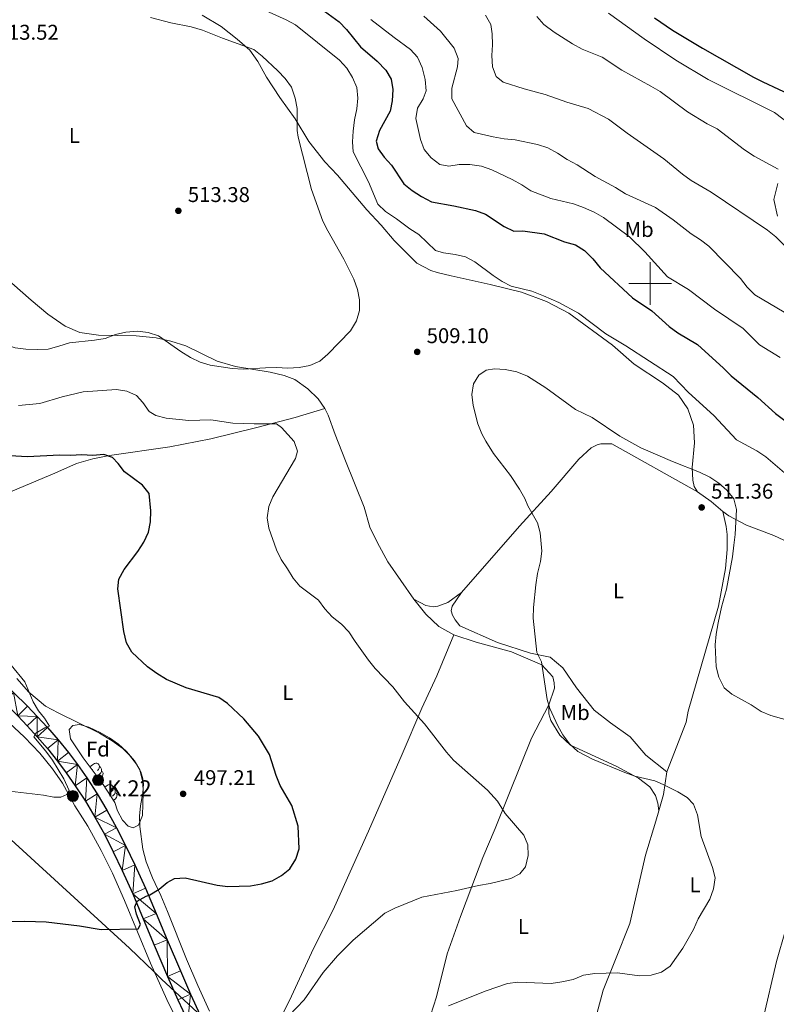
# Model space of a CAD drawing. Units: metres. Extents: x 569390 to 573876, y 705458 to 708474.
# Drawn here: x 571704 to 572059, y 706162 to 706624 of the extents above; entities that cross this region are included whole.
import ezdxf
from ezdxf.enums import TextEntityAlignment as Align

# ---------------------------------------------------------------- set-up
doc = ezdxf.new("R2010")
doc.units = ezdxf.units.M
doc.header["$MEASUREMENT"] = 0
for name, color, linetype, lineweight in [('Carátula', 7, 'Continuous', 0), ('Divisiones administrativas específicas', 7, 'Continuous', 0), ('Elementos auxiliares', 7, 'Continuous', 0), ('Entidades rústicas y varios', 7, 'Continuous', 0), ('Relieve y altimetría', 7, 'Continuous', 0), ('Textos de rotulación', 7, 'Continuous', 0), ('Viales y ferrocarril', 7, 'Continuous', 0)]:
    doc.layers.add(name, color=color, linetype=linetype, lineweight=lineweight)
doc.styles.add('Style-arial', font='arial.shx', dxfattribs={"bigfont": 'arialbig.shx'})
doc.styles.add('Style-Arial Narrow', font='txt')

# ---------------------------------------------------------------- blocks, each defined once
blk = doc.blocks.new('5HITCA')
at = {"layer": 'Viales y ferrocarril', "linetype": 'Continuous', "lineweight": 0}
h = blk.add_hatch(color=1, dxfattribs=at)
edge = h.paths.add_edge_path()
edge.add_arc((-6.98799267411232e-05, -0.0003444370813667774), 2.558578010358639, 0, 360)
at = {"layer": 'Viales y ferrocarril', "color": 250, "linetype": 'Continuous', "lineweight": 0}
blk.add_circle((-6.98799267411232e-05, -0.0003444370813667774, -0.0003264542359602274), 2.558578010358639, dxfattribs=at)
blk = doc.blocks.new('5PATER')
at = {"layer": 'Relieve y altimetría', "linetype": 'Continuous', "lineweight": 0}
h = blk.add_hatch(color=250, dxfattribs=at)
edge = h.paths.add_edge_path()
edge.add_ellipse((6.99127558618784e-05, -0.0004264782182872295), major_axis=(-1.095731443231309, -1.110710700762829), ratio=0.999422240966032, start_angle=0, end_angle=360)

msp = doc.modelspace()

# ---------------------------------------------------------------- linework, layer by layer
at = {"layer": 'Carátula', "color": 7, "linetype": 'Continuous', "lineweight": 0}
for p, q in [((572000, 706490), (572000, 706510)), ((571990, 706500), (572010, 706500))]:
    msp.add_line(p, q, dxfattribs=at)
msp.add_3dface([(569420.908, 705458.406), (573875.663, 705504.507), (573844.929, 708474.3589999999), (569390.1740000001, 708428.2579999999)], dxfattribs=at)
at = {"layer": 'Divisiones administrativas específicas', "color": 250, "linetype": 'Continuous', "lineweight": 0, "ltscale": 0.5}
msp.add_polyline3d([(571638.75, 706295.0970000001, 493.098), (571755.6429999999, 706188.2180000001, 500.439), (571767.0279999999, 706177.327, 501.069), (571769.1000000001, 706175.344, 501.362), (571770.6969999999, 706173.8160000001, 501.632), (571787.604, 706158.0860000001, 503.325)], dxfattribs=at)
at = {"layer": 'Elementos auxiliares', "color": 250, "linetype": 'Continuous', "lineweight": 0}
msp.add_3dface([(570289.9299999999, 705861.49), (570266.6100000001, 708174.73), (573689.1000000001, 708210.1400000001), (573713.55, 705896.9199999999)], dxfattribs=at)
at = {"layer": 'Entidades rústicas y varios', "color": 92, "linetype": 'Continuous', "lineweight": 0, "extrusion": (-0.1763276372200069, -0.2036719615073246, 0.9630297484751801), "elevation": -244245.8610221795, "flags": 128}
msp.add_lwpolyline([(-29894.19461490517, 875022.4137820471), (-29886.49628522177, 875023.2526986627), (-29879.33391347795, 875023.2526986627)], dxfattribs=at)
at = {"layer": 'Entidades rústicas y varios', "color": 92, "linetype": 'Continuous', "lineweight": 0, "flags": 128}
for points in [[(571737.1429999999, 706273.2350000001), (571737.6089999999, 706273.8130000001), (571738.244, 706274.3430000001), (571739.1440000001, 706274.9280000001), (571739.889, 706275.088), (571740.314, 706275.033), (571740.844, 706274.7180000001), (571741.3740000001, 706274.1329999999), (571741.534, 706273.493), (571741.4240000001, 706272.6429999999), (571740.9990000001, 706272.1130000001), (571740.5789999999, 706271.6880000001)], [(571738.3489999999, 706272.1130000001), (571738.084, 706271.9809999999)], [(571741.534, 706273.493), (571742.0090000001, 706273.1780000001), (571742.324, 706272.538), (571742.4839999999, 706272.2180000001), (571742.4839999999, 706271.638), (571742.4839999999, 706271.213), (571742.1140000001, 706270.523), (571741.6939999999, 706270.0430000001), (571741.2139999999, 706269.6229999999)], [(571742.4839999999, 706271.213), (571742.939, 706270.963), (571743.284, 706270.348), (571743.1740000001, 706269.6229999999), (571742.9639999999, 706268.983), (571742.379, 706268.243), (571741.584, 706267.763), (571741.216, 706267.808)], [(571744.104, 706263.7949999999), (571744.719, 706264.308), (571745.619, 706264.8929999999), (571746.3640000001, 706265.0530000001), (571746.7890000001, 706264.9979999999), (571747.3189999999, 706264.683), (571747.8489999999, 706264.098), (571748.0090000001, 706263.4580000001), (571747.899, 706262.608), (571747.4739999999, 706262.078), (571747.054, 706261.6529999999)], [(571748.0090000001, 706263.4580000001), (571748.4839999999, 706263.1429999999), (571748.7990000001, 706262.503), (571748.959, 706262.183), (571748.959, 706261.6030000001), (571748.959, 706261.1780000001), (571748.5889999999, 706260.4880000001), (571748.169, 706260.0079999999), (571747.689, 706259.588)], [(571748.959, 706261.1780000001), (571749.4140000001, 706260.9280000001), (571749.7590000001, 706260.3130000001), (571749.649, 706259.588), (571749.439, 706258.9480000001), (571748.854, 706258.2080000001), (571748.0590000001, 706257.7280000001), (571748.0560000001, 706257.7280000001)]]:
    msp.add_lwpolyline(points, dxfattribs=at)
at = {"layer": 'Entidades rústicas y varios', "color": 92, "linetype": 'Continuous', "lineweight": 0, "extrusion": (-0.08872749075402221, -0.05795682099862461, 0.9943683619686562), "elevation": -91178.43827362798, "flags": 128}
msp.add_lwpolyline([(-278488.00454117, 860315.5010992568), (-278479.9238777644, 860308.3959219242), (-278474.7965427631, 860302.3286855035)], dxfattribs=at)
at = {"layer": 'Entidades rústicas y varios', "color": 92, "linetype": 'Continuous', "lineweight": 0}
for points in [[(571789.655, 706625.956, 508.391), (571798.676, 706620.685, 508.685), (571806.226, 706614.7339999999, 509.127), (571812.156, 706609.544, 509.421), (571815.824, 706604.176, 509.863), (571819.8530000001, 706596.8430000001, 510.598), (571826.229, 706587.327, 510.746), (571833.3970000001, 706577.26, 510.451), (571839.8600000001, 706566.685, 509.421), (571847.2509999999, 706557.1089999999, 508.685), (571853.1710000001, 706550.858, 507.95), (571867.027, 706534.6640000001, 506.919), (571873.757, 706527.3800000001, 506.478), (571879.8219999999, 706520.237, 506.553), (571890.449, 706509.5619999999, 507.306), (571897.007, 706506.1980000001, 507.607), (571899.9739999999, 706505.2150000001, 507.607), (571906.602, 706503.7350000001, 507.757)], [(572068.8470000001, 706572.348, 476.448), (572058.291, 706580.2, 476.147), (572027.2990000001, 706595.771, 476.147), (572012.006, 706604.797, 476.448), (571997.1599999999, 706614.777, 476.297), (571980.494, 706626.9450000001, 475.996)], [(572059.7590000001, 706531.6340000001, 482.622), (572058.03, 706539.4750000001, 482.019), (572059.842, 706546.935, 481.191)], [(571847.2239999999, 706441.4369999999, 506.688), (571844.119, 706445.909, 506.982), (571839.315, 706450.6570000001, 508.454), (571833.175, 706454.97, 509.631), (571828.183, 706456.913, 509.778), (571821.709, 706458.4639999999, 509.925), (571805.446, 706461.2050000001, 510.514), (571796.815, 706463.6910000001, 510.514), (571782.129, 706470.831, 510.367), (571774.9539999999, 706473.081, 510.073), (571768.1910000001, 706474.622, 509.925), (571758.797, 706475.5360000001, 509.337), (571749.9650000001, 706475.602, 509.484), (571741.0320000001, 706475.7620000001, 510.073), (571732.345, 706477.1359999999, 511.103), (571725.487, 706479.976, 511.839), (571717.273, 706485.6140000001, 512.722), (571709.408, 706492.2779999999, 513.3100000000001), (571700.4340000001, 706500.2520000001, 514.34), (571693.3899999999, 706506.8970000001, 514.34), (571691.138, 706509.388, 514.283)], [(571906.602, 706503.7350000001, 507.757), (571924.8289999999, 706499.608, 505.95), (571939.632, 706495.983, 505.348), (571951.3940000001, 706491.574, 504.972), (571961.7690000001, 706486.189, 505.198), (571982.3910000001, 706471.1780000001, 505.649), (571992.503, 706462.256, 505.574), (572005.79, 706453.4140000001, 505.499), (572013.3489999999, 706447.7220000001, 505.499), (572017.75, 706441.243, 505.649), (572020.413, 706433.6610000001, 506.478), (572020.861, 706425.317, 507.532), (572019.7420000001, 706413.756, 509.414), (572020.0090000001, 706407.879, 510.393), (572020.6740000001, 706404.8360000001, 510.468), (572022.2690000001, 706402.287, 510.694)], [(571847.2239999999, 706441.4369999999, 506.688), (571833.335, 706437.219, 506.099), (571814.7890000001, 706432.3500000001, 505.216), (571793.7450000001, 706427.1969999999, 503.892), (571774.5320000001, 706423.4140000001, 502.568), (571746.257, 706419.399, 500.507), (571738.4010000001, 706417.811, 499.477), (571730.662, 706415.6499999999, 499.183), (571720.646, 706411.0889999999, 498.3), (571679.8640000001, 706393.979, 495.062)], [(571888.997, 706351.966, 507.988), (571876.8999999999, 706369.5460000001, 508.063), (571871.9439999999, 706378.348, 507.865), (571868.4920000001, 706385.7509999999, 508.159), (571865.737, 706395.2050000001, 508.012), (571856.94, 706416.9380000001, 506.835), (571852.152, 706429.2620000001, 506.54), (571848.881, 706438.3119999999, 506.688), (571847.2239999999, 706441.4369999999, 506.688)], [(571911.3940000001, 706355.1229999999, 508.891), (571938.611, 706386.2930000001, 510.547), (571953.5, 706402.4410000001, 510.773), (571966.5279999999, 706417.717, 510.999), (571972.277, 706423.041, 510.698), (571975.0660000001, 706424.406, 510.623), (571976.818, 706424.922, 510.547), (571981.9990000001, 706424.818, 510.397), (572022.2690000001, 706402.287, 510.694)], [(572034.033, 706393.1710000001, 510.92), (572035.6259999999, 706386.0320000001, 510.844), (572036.074, 706382.2779999999, 510.844), (572036.1359999999, 706375.219, 510.468), (572035.301, 706366.371, 510.091), (572032.1000000001, 706348.7550000001, 510.016), (572017.818, 706299.4369999999, 510.92), (572016.8910000001, 706294.236, 511.296), (572007.7930000001, 706270.9550000001, 510.472)], [(572034.033, 706393.1710000001, 510.92), (572036.909, 706391.1259999999, 510.769), (572045.2579999999, 706386.7479999999, 509.564), (572057.9739999999, 706381.8929999999, 508.586), (572067.74, 706377.3160000001, 507.607), (572076.281, 706370.0009999999, 506.854), (572083.6939999999, 706360.7749999999, 506.703), (572099.8530000001, 706336.119, 506.703), (572105.152, 706326.7209999999, 506.929), (572107.203, 706320.065, 507.154), (572107.7339999999, 706308.4280000001, 507.23), (572106.757, 706295.929, 507.832), (572103.639, 706284.317, 509.037), (572097.5290000001, 706270.04, 509.714), (572087.9169999999, 706254.615, 510.768), (572078.294, 706239.6599999999, 511.295), (572073.0590000001, 706227.994, 511.446), (572063.4979999999, 706196.6840000001, 512.124), (572059.281, 706181.9839999999, 511.898), (572052.9169999999, 706154.52, 513.027)], [(571888.997, 706351.966, 507.988), (571894.719, 706349.051, 508.063), (571898.148, 706348.432, 508.138), (571900.3759999999, 706348.7239999999, 508.289), (571905.0390000001, 706350.49, 508.515), (571911.3940000001, 706355.1229999999, 508.891)], [(571911.3940000001, 706355.1229999999, 508.891), (571907.0860000001, 706348.658, 508.74), (571906.669, 706346.5290000001, 508.665), (571907.193, 706344.425, 508.665), (571908.425, 706342.22, 508.288), (571910.7309999999, 706339.4539999999, 508.288), (571928.3459999999, 706331.663, 508.514), (571943.7720000001, 706326.642, 509.643), (571952.9990000001, 706324.757, 510.396), (571959.0109999999, 706319.7320000001, 510.547), (571965.486, 706310.3640000001, 510.773), (571973.7520000001, 706299.983, 511.074), (571981.4369999999, 706293.9410000001, 510.999), (571990.666, 706287.3489999999, 510.923), (571997.943, 706278.825, 510.472), (572007.7930000001, 706270.9550000001, 510.472)], [(571907.8970000001, 706335.264, 507.913), (571900.736, 706339.2010000001, 507.611), (571894.7069999999, 706344.932, 507.762), (571888.997, 706351.966, 507.988)], [(571813.352, 706130.767, 505.069), (571819.132, 706140.422, 505.144), (571831.6680000001, 706165.783, 504.541), (571842.023, 706188.0760000001, 503.412), (571851.1640000001, 706206.29, 502.057), (571860.612, 706227.2409999999, 501.003), (571867.74, 706243.145, 501.003), (571883.5789999999, 706279.3219999999, 503.261), (571892.8219999999, 706300.9280000001, 505.219), (571899.8770000001, 706315.9820000001, 506.273), (571907.8970000001, 706335.264, 507.913)], [(571952.389, 706302.5009999999, 510.021), (571955.017, 706310.217, 510.472), (571954.952, 706312.804, 510.472), (571954.2919999999, 706315.612, 510.397), (571949.0889999999, 706321.246, 510.247), (571934.932, 706327.2420000001, 509.569), (571918.3389999999, 706331.881, 508.214), (571907.8970000001, 706335.264, 507.913)], [(571702.756, 706314.757, 494.768), (571708.3910000001, 706308.398, 494.768), (571716.111, 706301.729, 495.357), (571722.1070000001, 706298.713, 495.357), (571741.5120000001, 706289.186, 496.24), (571747.5290000001, 706285.592, 496.534), (571752.436, 706282.006, 496.681), (571755.6880000001, 706278.794, 496.828), (571758.926, 706274.665, 496.828), (571760.8929999999, 706270.9720000001, 496.975), (571761.926, 706267.777, 497.123), (571762.156, 706265.4210000001, 497.123), (571761.925, 706261.118, 497.123), (571760.841, 706255.095, 497.27), (571760.2919999999, 706250.25, 497.123), (571760.47, 706245.335, 497.27), (571761.818, 706234.7679999999, 498.153), (571763.4809999999, 706228.797, 498.741), (571766.4569999999, 706221.2320000001, 499.183), (571770.327, 706212.976, 500.213), (571773.396, 706205.5120000001, 500.949), (571782.409, 706183.111, 501.537), (571787.6329999999, 706170.754, 501.979), (571793.1359999999, 706158.6969999999, 502.568)], [(571881.8700000001, 706122.7760000001, 512.28), (571894.0590000001, 706147.916, 510.021), (571899.7320000001, 706165.477, 509.418), (571904.7520000001, 706185.6100000001, 508.515), (571910.8999999999, 706203.065, 506.934), (571916.307, 706217.2069999999, 505.277), (571921.494, 706230.754, 504.223), (571927.2660000001, 706244.4340000001, 504.374), (571939.442, 706274.7520000001, 507.084), (571944.315, 706286.7620000001, 508.665), (571952.389, 706302.5009999999, 510.021)], [(572004.05, 706252.7339999999, 509.076), (572003.604, 706256.3700000001, 509.452), (572002.456, 706259.872, 509.603), (571999.764, 706263.922, 509.753), (571994.6000000001, 706268.0279999999, 509.828), (571984.101, 706273.645, 509.828), (571962.669, 706283.4569999999, 509.828), (571957.605, 706288.271, 509.753), (571953.3119999999, 706295.1059999999, 509.678), (571952.408, 706298.26, 509.753), (571952.389, 706302.5009999999, 510.021)], [(571699.1410000001, 706293.994, 493.429), (571706.331, 706287.3060000001, 493.871), (571713.5530000001, 706279.75, 494.165), (571719.4650000001, 706272.389, 494.459), (571724.243, 706265.71, 494.754), (571729.986, 706255.013, 495.636), (571736.119, 706245.5360000001, 496.225), (571742.371, 706234.1329999999, 496.814), (571747.6780000001, 706223.4680000001, 497.991), (571753.2069999999, 706210.689, 499.168), (571765.517, 706181.217, 500.787), (571773.175, 706164.2679999999, 501.964), (571780.2660000001, 706149.663, 503.142), (571780.8770000001, 706146.115, 503.436), (571780.503, 706143.1089999999, 503.877), (571779.3740000001, 706139.6429999999, 504.613), (571777.807, 706134.9539999999, 504.613)], [(572004.05, 706252.7339999999, 509.076), (572002.612, 706247.8759999999, 508.665), (571997.8400000001, 706231.868, 508.062), (571990.531, 706199.908, 508.288), (571983.6640000001, 706183.023, 508.815), (571977.912, 706168.52, 510.02), (571968.987, 706135.342, 512.128), (571963.3319999999, 706121.665, 513.558), (571958.2749999999, 706107.6499999999, 513.784), (571957.4979999999, 706101.158, 513.9350000000001), (571957.494, 706087.389, 514.086), (571958.95, 706071.7749999999, 514.1610000000001), (571961.4269999999, 706053.0079999999, 513.634), (571963.6159999999, 706040.943, 513.0310000000001), (571965.747, 706029.369, 513.182)]]:
    msp.add_polyline3d(points, dxfattribs=at)
at = {"layer": 'Entidades rústicas y varios', "color": 92, "linetype": 'Continuous', "lineweight": 0, "ltscale": 0.5}
msp.add_polyline3d([(571743.284, 706265.0530000001, 501.395), (571733.905, 706277.5490000001, 501.248), (571727.8910000001, 706286.402, 500.954), (571727.247, 706290.8670000001, 500.807), (571729.06, 706292.7660000001, 500.807), (571732.1799999999, 706293.217, 500.954), (571736.4750000001, 706291.8759999999, 500.954), (571741.7749999999, 706289.4140000001, 500.954), (571746.2579999999, 706286.8740000001, 500.954), (571750.4180000001, 706283.9369999999, 500.954), (571754.2080000001, 706280.551, 500.954), (571757.888, 706276.1969999999, 500.954), (571760.3999999999, 706271.879, 500.954), (571761.916, 706266.21, 500.954), (571762.098, 706261.1980000001, 500.954), (571761.662, 706250.567, 500.954), (571759.8160000001, 706245.929, 500.954), (571757.2919999999, 706244.666, 500.954), (571754.9469999999, 706245.45, 500.954), (571752.287, 706248.297, 500.954), (571749.9140000001, 706252.6980000001, 500.954), (571748.7509999999, 706256.662, 500.954), (571743.284, 706265.0530000001, 501.395)], dxfattribs=at)
at = {"layer": 'Relieve y altimetría', "color": 30, "linetype": 'Continuous', "lineweight": 0, "flags": 128}
for points, elevation in [([(571819.7849999999, 706627.9750000001), (571829.105, 706623.7760000001), (571833.534, 706621.379), (571854.132, 706604.7919999999), (571857.699, 706601), (571860.29, 706596.7250000001), (571862.2679999999, 706591.9380000001), (571862.862, 706586.9750000001), (571862.369, 706581.939), (571861.2509999999, 706576.8319999999), (571860.5900000001, 706571.503), (571860.2250000001, 706566.517), (571860.5390000001, 706561.848), (571867.842, 706547.7890000001), (571872.1740000001, 706537.2990000001), (571875.7890000001, 706533.7860000001), (571880.98, 706530.355), (571887.1229999999, 706525.709), (571891.3899999999, 706523.092), (571899.243, 706515.5660000001), (571903.037, 706514.439), (571908.4210000001, 706513.7280000001), (571913.3470000001, 706512.5349999999), (571917.7509999999, 706510.1669999999), (571926.372, 706503.828), (571930.5430000001, 706501.067), (571934.689, 706498.861), (571944.3929999999, 706496.4280000001), (571949.9639999999, 706494.3130000001), (571957.1969999999, 706491.1470000001), (571966.3629999999, 706486.108), (571979.223, 706476.4550000001), (571988.592, 706470.8559999999), (572010.7420000001, 706456.4850000001), (572017.9569999999, 706448.912), (572029.8090000001, 706438.1980000001), (572040.4990000001, 706426.7320000001), (572050.0959999999, 706421.578), (572054.244, 706418.784), (572066.3400000001, 706408.4340000001)], 505), ([(571893.7350000001, 706625.405), (571901.631, 706618.45), (571907.9550000001, 706610.4199999999), (571909.8659999999, 706605.5730000001), (571909.588, 706601.706), (571906.922, 706591.753), (571906.9299999999, 706586.7490000001), (571913.7760000001, 706573.9450000001), (571917.432, 706570.837), (571926.24, 706568.801), (571931.5349999999, 706567.8999999999), (571936.6300000001, 706567.4639999999), (571947.135, 706565.283), (571951.8910000001, 706563.744), (571956.554, 706561.2239999999), (571960.966, 706558.1969999999)], 490), ([(571922.6980000001, 706625.967), (571925.256, 706621.6070000001), (571925.841, 706617.1030000001), (571925.97, 706612.023), (571925.6259999999, 706607.024), (571925.9480000001, 706601.76), (571927.78, 706597.1130000001), (571930.933, 706594.5430000001), (571940.8999999999, 706591.3130000001), (571950.7820000001, 706588.642), (571960.922, 706585.1370000001), (571970.888, 706582.1980000001), (571980.4240000001, 706577.159), (571989.254, 706570.51), (572006.426, 706558.4880000001), (572015.1610000001, 706551.3030000001), (572019.27, 706548.453), (572028.5959999999, 706542.9750000001), (572055.085, 706525.108), (572059.0260000001, 706521.913), (572077.618, 706503.3060000001)], 485), ([(571946.824, 706625.3319999999), (571950.037, 706621.496), (571954.9199999999, 706617.912), (571963.5090000001, 706612.422), (571968.1570000001, 706609.986), (571977.537, 706606.182), (571986.723, 706600.078), (572000.3729999999, 706592.7039999999), (572004.628, 706590.0800000001), (572017.5, 706580.554), (572026.709, 706574.8870000001), (572031.4809999999, 706572.594), (572044.2520000001, 706562.75), (572048.753, 706559.7579999999), (572060.0149999999, 706553.736)], 480), ([(571722.5179999999, 706470.6100000001), (571727.4720000001, 706472.29), (571739.2390000001, 706473.4439999999), (571744.1780000001, 706474.298), (571749.0360000001, 706476.0660000001), (571753.9070000001, 706477.186), (571759.3530000001, 706477.646), (571764.4410000001, 706477.058), (571769.183, 706475.4720000001), (571779.7720000001, 706468.108), (571784.212, 706465.4210000001), (571788.7790000001, 706463.2220000001), (571793.554, 706461.737), (571803.848, 706460.149), (571808.9240000001, 706459.898), (571819.371, 706460.5660000001), (571824.6270000001, 706460.6599999999), (571829.899, 706460.3200000001), (571835.2919999999, 706460.611), (571840.2250000001, 706461.658), (571844.929, 706463.662), (571848.689, 706466.956), (571859.317, 706477.8740000001), (571862.1000000001, 706482.523), (571863.517, 706487.352), (571863.531, 706492.352), (571862.6100000001, 706497.283), (571860.838, 706502.091), (571856.277, 706511.409), (571848.6440000001, 706524.756), (571846.419, 706529.334), (571840.963, 706544.166), (571834.7590000001, 706568.6780000001), (571834.355, 706571.848), (571834.3700000001, 706582.078), (571833.375, 706586.9750000001), (571831.595, 706592.111), (571828.706, 706596.192), (571825.274, 706599.8500000001), (571817.939, 706606.7679999999), (571814.007, 706609.8659999999), (571799.3119999999, 706615.159), (571789.9299999999, 706618.8910000001), (571784.533, 706620.517), (571775.0079999999, 706622.392), (571765.5120000001, 706624.7990000001)], 510), ([(571868.905, 706623.854), (571879.895, 706615.405), (571887.473, 706609.854), (571890.844, 706606.166), (571893.02, 706601.4299999999), (571894.328, 706595.7180000001), (571894.838, 706590.459), (571893.52, 706586.753), (571890.8090000001, 706582.26), (571890.0819999999, 706577.534), (571892.217, 706567.6089999999), (571893.9890000001, 706562.935), (571897.216, 706559), (571901.202, 706555.959), (571905.4310000001, 706555.1400000001), (571910.4029999999, 706555.8319999999), (571915.4029999999, 706555.879), (571920.8729999999, 706555.0619999999), (571925.6059999999, 706553.4469999999), (571935.1529999999, 706548.834), (571939.7339999999, 706546.408), (571943.9469999999, 706543.5970000001), (571953.419, 706539.98), (571963.969, 706537.4210000001), (571968.666, 706535.709), (571973.6710000001, 706533.524), (571978.0349999999, 706531.084), (571990.253, 706521.895), (571997.4199999999, 706514.8400000001), (572008.092, 706503.159), (572017.9920000001, 706497.274), (572030.125, 706487.946), (572043.672, 706478.963), (572051.3640000001, 706471.3119999999), (572061.0719999999, 706465.416)], 495), ([(571960.966, 706558.1969999999), (571965.7350000001, 706555.7760000001), (571974.1440000001, 706550.2010000001), (571983.7069999999, 706545.0290000001), (571988.3940000001, 706542.135), (572002.49, 706535.7139999999), (572010.8360000001, 706529.8600000001), (572019.186, 706523.334), (572023.585, 706520.622), (572027.6000000001, 706517.6359999999), (572042.405, 706502.459), (572045.523, 706498.301), (572049.087, 706494.7919999999), (572062.899, 706486.6799999999)], 490), ([(571662.8400000001, 706494.8130000001), (571674.595, 706483.6980000001), (571678.517, 706480.5970000001), (571687.165, 706475.246), (571691.8330000001, 706473.334), (571701.8759999999, 706469.872), (571706.919, 706469.186), (571712.3770000001, 706469.0460000001), (571717.3670000001, 706469.334), (571722.5179999999, 706470.6100000001)], 510), ([(571937.466, 706458.646), (571931.9720000001, 706459.6799999999), (571926.9820000001, 706459.9809999999), (571923.0419999999, 706459.4099999999), (571919.619, 706457.064), (571917.146, 706452.9550000001), (571916.27, 706448.0349999999), (571916.8740000001, 706442.7779999999), (571919.142, 706434.263), (571920.9750000001, 706429.608), (571922.8530000001, 706426.0789999999), (571926.4820000001, 706420.334), (571934.371, 706409.99), (571938.6370000001, 706403.5730000001), (571941.1399999999, 706399.2409999999), (571942.5449999999, 706395.7930000001), (571947.173, 706387.814), (571948.327, 706383.1359999999), (571949.203, 706374.5460000001), (571948.577, 706369.585), (571947.1159999999, 706364.088), (571946.405, 706358.7039999999), (571945.24, 706348.135), (571945.1059999999, 706343.1370000001), (571946.838, 706327.027), (571949.0190000001, 706322.5249999999), (571951.632, 706304.892), (571952.8659999999, 706300.78), (571956.652, 706292.592), (571959.0689999999, 706288.4110000001), (571962.327, 706283.986), (571965.994, 706280.5900000001), (571972.96, 706276.9070000001), (571988.1440000001, 706270.6529999999), (571992.8389999999, 706268.9380000001), (572002.119, 706266.8200000001), (572006.1170000001, 706265.129), (572013.007, 706261.6089999999), (572017.287, 706259.0150000001), (572020.2849999999, 706255.8900000001), (572022.2039999999, 706250.7609999999), (572023.909, 706240.6799999999), (572029.2679999999, 706226.165), (572030.483, 706221.315), (572029.7679999999, 706216.119), (572028.0079999999, 706211.273), (572022.4979999999, 706202.095), (572020.318, 706197.0549999999), (572015.315, 706188.3559999999), (572009.3840000001, 706179.8900000001), (572005.2450000001, 706177.085), (572000.389, 706175.55), (571995.031, 706175.226), (571984.638, 706176.656), (571973.973, 706176.4739999999), (571968.713, 706175.605), (571963.915, 706173.6370000001), (571958.5490000001, 706172.429), (571953.601, 706171.726), (571937.959, 706172.271), (571932.9820000001, 706171.7679999999), (571923.0900000001, 706168.3160000001), (571905.334, 706161.2720000001)], 510), ([(572070.541, 706293.5020000001), (572056.6570000001, 706297.413), (572052.0349999999, 706299.341), (572047.4380000001, 706302.425), (572038.274, 706307.371), (572034.7139999999, 706310.3870000001), (572032.2, 706315.3300000001), (572030.9820000001, 706320.1780000001), (572030.5290000001, 706330.6359999999), (572030.967, 706335.6170000001), (572031.871, 706340.818), (572033.4720000001, 706348.202), (572035.7490000001, 706356.632), (572038.6170000001, 706371.7749999999), (572039.3260000001, 706377.254), (572039.952, 706382.2590000001), (572040.4580000001, 706394.091), (572039.291, 706399.098), (572035.993, 706403.104), (572032.2779999999, 706406.4480000001), (572028.064, 706409.26), (572023.203, 706411.584), (572010.432, 706416.4909999999), (571995.6710000001, 706423.014), (571985.8200000001, 706428.375), (571972.8459999999, 706437.138), (571964.8759999999, 706441.0179999999), (571951.0260000001, 706451.0619999999), (571942.413, 706456.6070000001), (571937.466, 706458.646)], 510), ([(571870.9180000001, 706319.4180000001), (571867.7720000001, 706323.3049999999), (571861.506, 706332.0590000001), (571858.601, 706336.648), (571855.0970000001, 706340.2180000001), (571850.783, 706343.632), (571847.2609999999, 706347.4990000001), (571844.2660000001, 706351.503), (571835.639, 706358.102), (571832.358, 706361.8800000001), (571829.834, 706366.277), (571826.7820000001, 706370.6429999999), (571824.639, 706375.1599999999), (571821.091, 706385.233), (571820.1880000001, 706390.1499999999), (571820.9639999999, 706395.3900000001), (571822.967, 706400.0460000001), (571833.56, 706417.994), (571834.4029999999, 706421.3530000001), (571832.8870000001, 706425.9310000001), (571827.003, 706432.5220000001), (571824.5760000001, 706434.2679999999), (571814.085, 706434.1880000001), (571804.058, 706434.5390000001), (571793.7239999999, 706436.095), (571783.4580000001, 706435.7720000001), (571772.869, 706436.9580000001), (571768.0260000001, 706438.2050000001), (571764.777, 706439.969), (571761.824, 706444.253), (571758.933, 706447.54), (571754.3910000001, 706449.629), (571749.4410000001, 706450.415), (571733.9450000001, 706449.2760000001), (571723.9480000001, 706446.8389999999), (571713.557, 706443.8019999999), (571703.5689999999, 706442.868)], 505), ([(571699.3559999999, 706261.9569999999), (571715.2390000001, 706260.0360000001), (571720.159, 706259.139), (571723.3459999999, 706259.061), (571726.1939999999, 706260.371), (571727.284, 706262.244), (571724.8189999999, 706267.703), (571719.435, 706276.4839999999), (571716.3360000001, 706280.763), (571710.7379999999, 706287.4610000001), (571711.6340000001, 706289.152), (571715.892, 706291.7), (571718.1340000001, 706292.409), (571715.7280000001, 706296.23), (571712.916, 706299.564), (571710.432, 706303.9040000001), (571706.5260000001, 706313.172), (571700.1129999999, 706321.0460000001)], 495), ([(571826.872, 706152.743), (571837.574, 706164.0819999999), (571846.506, 706176.9169999999), (571853.2309999999, 706184.713), (571860.652, 706192.0419999999), (571875.443, 706204.689), (571880.1370000001, 706206.9820000001), (571892.899, 706212.26), (571909.2949999999, 706215.406), (571919.433, 706217.7409999999), (571924.8500000001, 706218.604), (571934.574, 706220.9439999999), (571938.7520000001, 706223.216), (571941.494, 706226.486), (571942.7820000001, 706231.685), (571942.5530000001, 706236.6810000001), (571940.74, 706241.342), (571932.0120000001, 706251.382), (571928.284, 706257.3130000001), (571923.648, 706262.467), (571907.6880000001, 706276.4180000001), (571904.3559999999, 706280.148), (571894.1270000001, 706293.4569999999), (571884.7379999999, 706303.8459999999), (571879.2749999999, 706310.79), (571870.9180000001, 706319.4180000001)], 505)]:
    msp.add_lwpolyline(points, dxfattribs=dict(at, elevation=elevation))
at = {"layer": 'Relieve y altimetría', "color": 30, "linetype": 'Continuous', "lineweight": 30, "flags": 128}
for points, elevation in [([(571845.3999999999, 706629.0630000001), (571854.0700000001, 706622.7890000001), (571857.5179999999, 706619.1669999999), (571864.0900000001, 706611.0050000001), (571871.8160000001, 706604.4199999999), (571875.879, 706600.098), (571878.496, 706595.8389999999), (571879.216, 706591.05), (571878.973, 706585.7720000001), (571877.8910000001, 706580.8900000001), (571873.021, 706571.7820000001), (571871.4539999999, 706566.7520000001), (571872.389, 706563.2919999999), (571875.22, 706559.3160000001), (571878.5689999999, 706555.602), (571884.3859999999, 706546.8389999999), (571888.3, 706543.7280000001), (571892.604, 706540.9099999999), (571897.435, 706538.3119999999), (571907.902, 706536.5150000001), (571918.034, 706534.23), (571922.781, 706532.656), (571931.4979999999, 706526.7579999999), (571936.041, 706524.663), (571940.3030000001, 706524.8160000001), (571950.3189999999, 706523.3759999999), (571959.7339999999, 706519.6610000001), (571964.949, 706518.192), (571969.173, 706515.52), (571973.1030000001, 706511.69), (571976.521, 706507.3770000001), (571991.7690000001, 706493.3659999999), (572000.7080000001, 706487.229), (572008.9439999999, 706479.956), (572012.953, 706476.967), (572022.283, 706471.371), (572034.486, 706460.2690000001), (572038.0020000001, 706456.712), (572050.557, 706446.5549999999), (572058.75, 706439.0430000001), (572071.7990000001, 706429.395)], 500.0000000000001), ([(572002.0079999999, 706624.7080000001), (572010.5460000001, 706618.939), (572024.493, 706610.4979999999), (572048.469, 706596.8910000001), (572052.9410000001, 706594.655), (572067.53, 706587.771), (572072.185, 706585.9439999999), (572082.2820000001, 706583.4480000001), (572087.334, 706582.72), (572092.179, 706581.4909999999), (572097.396, 706579.4920000001), (572101.7509999999, 706577.0349999999), (572105.962, 706573.851), (572121.906, 706563.3559999999), (572130.3459999999, 706557.2620000001), (572134.8300000001, 706554.9280000001), (572139.575, 706553.354), (572144.4650000001, 706552.2930000001), (572154.97, 706551.4850000001), (572165.4539999999, 706550.1510000001), (572170.308, 706548.9550000001), (572171.6200000001, 706548.5460000001)], 475), ([(571801.611, 706303.1030000001), (571797.479, 706305.9210000001), (571782.1880000001, 706310.399), (571772.9990000001, 706314.3470000001), (571768.4110000001, 706317.125), (571764.074, 706320.294), (571756.71, 706327.1240000001), (571754.185, 706331.568), (571752.9140000001, 706336.828), (571750.183, 706356.804), (571750.6440000001, 706361.405), (571753.084, 706365.9809999999), (571759.534, 706374.277), (571762.3260000001, 706378.7660000001), (571764.5009999999, 706383.3670000001), (571765.4010000001, 706388.2849999999), (571765.652, 706393.361), (571764.875, 706401.487), (571761.7409999999, 706405.4269999999), (571753.328, 706411.666), (571750.274, 706415.6270000001), (571747.615, 706418.426), (571743.6059999999, 706419.8740000001), (571738.362, 706419.443), (571733.142, 706419.6880000001), (571728.135, 706419.362), (571722.9169999999, 706419.5590000001), (571707.551, 706418.81), (571696.9469999999, 706419.396)], 500), ([(571695.706, 706200.81), (571706.432, 706200.9979999999), (571716.5109999999, 706200.598), (571732.163, 706198.7520000001), (571742.2820000001, 706197.038), (571759.717, 706197.385), (571760.8, 706199.4510000001), (571758.935, 706204.3049999999), (571758.185, 706207.7039999999), (571759.149, 706210.392), (571763.4099999999, 706212.6699999999), (571765.2010000001, 706213.277), (571769.47, 706215.881), (571773.3559999999, 706219.158), (571776.7150000001, 706221.0160000001), (571781.723, 706221.294), (571796.8360000001, 706217.8030000001), (571801.8, 706217.196), (571812.4210000001, 706217.534), (571817.622, 706218.493), (571822.54, 706219.807), (571826.987, 706222.31), (571830.8870000001, 706225.4380000001), (571833.6159999999, 706230.024), (571835.2280000001, 706234.811), (571834.7280000001, 706245.4469999999), (571831.835, 706255.244), (571826.3870000001, 706264.5900000001), (571824.4750000001, 706269.2180000001), (571821.3589999999, 706279.185), (571816.23, 706287.781), (571809.233, 706295.7790000001), (571801.611, 706303.1030000001)], 500)]:
    msp.add_lwpolyline(points, dxfattribs=dict(at, elevation=elevation))
at = {"layer": 'Viales y ferrocarril', "color": 250, "linetype": 'Continuous', "lineweight": 25}
for points in [[(571701.2050000001, 706308.2150000001, 494.718), (571707.78, 706301.8600000001, 494.792), (571712.318, 706297.017, 495.013), (571717.1840000001, 706291.7779999999, 495.233), (571722.081, 706286.0730000001, 495.528), (571727.024, 706280.013, 495.896), (571731.202, 706274.389, 495.969), (571735.5689999999, 706268.1270000001, 496.411), (571740.435, 706260.6440000001, 496.926), (571745.05, 706253.0260000001, 497.441), (571749.587, 706244.7849999999, 497.956), (571753.798, 706236.4340000001, 498.692), (571758.159, 706227.4199999999, 499.133), (571763.1599999999, 706216.3910000001, 499.869), (571768.1100000001, 706204.6059999999, 500.384), (571773.283, 706192.186, 501.414), (571779.4890000001, 706177.571, 502.15), (571784.2, 706166.719, 502.886), (571788.8430000001, 706156.912, 503.401)], [(571703.128, 706297.2790000001, 494.792), (571707.5449999999, 706292.565, 495.013), (571712.314, 706287.4299999999, 495.233), (571717.075, 706281.8840000001, 495.528), (571721.872, 706276.0020000001, 495.896), (571725.9040000001, 706270.575, 495.969), (571730.1540000001, 706264.48, 496.411), (571734.906, 706257.173, 496.926), (571739.3970000001, 706249.76, 497.441), (571743.8119999999, 706241.7409999999, 497.956), (571747.9450000001, 706233.5430000001, 498.692), (571752.2479999999, 706224.6510000001, 499.133), (571757.1769999999, 706213.7790000001, 499.869), (571762.088, 706202.087, 500.384), (571767.2660000001, 706189.656, 501.414), (571773.4909999999, 706174.996, 502.15), (571778.2550000001, 706164.0220000001, 502.886), (571782.983, 706154.0360000001, 503.401)]]:
    msp.add_polyline3d(points, dxfattribs=at)

# ---------------------------------------------------------------- block references
at = {"layer": 'Relieve y altimetría', "color": 250, "linetype": 'Continuous', "lineweight": 0}
for p in [(571778.551, 706534.165, 513.376), (571890.656, 706467.9809999999, 509.097), (572024.165, 706395.023, 511.356), (571780.7779999999, 706260.662, 497.214)]:
    msp.add_blockref('5PATER', p, dxfattribs=at)
at = {"layer": 'Viales y ferrocarril', "color": 250, "linetype": 'Continuous', "lineweight": 0}
for p in [(571740.882, 706267.084, 496.68), (571729.0689999999, 706259.6440000001, 495.439)]:
    msp.add_blockref('5HITCA', p, dxfattribs=at)

# ---------------------------------------------------------------- texts
at = {"layer": 'Entidades rústicas y varios', "color": 92, "linetype": 'Continuous', "lineweight": 0}
for s, style, p in [('L', 'Style-Arial Narrow', (571729.7581597834, 706569.500001, 513.193)), ('Mb', 'Style-Arial Narrow', (571994.8088623525, 706525.4070009999, 493.454)), ('L', 'Style-Arial Narrow', (571985.1151597833, 706355.9380009999, 510.007)), ('L', 'Style-Arial Narrow', (571829.9141597834, 706308.1470009999, 501.875)), ('Mb', 'Style-Arial Narrow', (571964.7868623526, 706298.815001, 510.553)), ('Fd', 'Style-arial', (571740.7739673101, 706281.6710009999, 496.292)), ('L', 'Style-Arial Narrow', (572021.0711597833, 706217.960001, 509.916)), ('L', 'Style-Arial Narrow', (571940.4951597834, 706198.494001, 507.291))]:
    msp.add_text(s, height=7.000002, dxfattribs=dict(at, style=style)).set_placement(p, align=Align.MIDDLE_CENTER)
at = {"layer": 'Textos de rotulación', "color": 250, "linetype": 'Continuous', "lineweight": 0, "style": 'Style-arial'}
for s, height, p in [('513.52', 7.000002, (571693.244, 706614.3999999999, 513.524)), ('513.38', 7.000002, (571782.9879999999, 706538.2749999999, 513.376)), ('509.10', 7.000002, (571895.0930000001, 706472.091, 509.097)), ('511.36', 7.000002, (572028.602, 706399.1329999999, 511.356)), ('497.21', 7.000002, (571785.8090000001, 706264.7720000001, 497.214)), ('K.22', 7.5, (571745.1799999999, 706259.51, 497.045))]:
    msp.add_text(s, height=height, dxfattribs=at).set_placement(p)

# ---------------------------------------------------------------- meshes
at = {"layer": 'Viales y ferrocarril', "color": 20, "linetype": 'Continuous', "lineweight": 0}
mesh = msp.add_polyface(dxfattribs=at)
corners = [(570754.3530000001, 707172.703, 474.4770000000023), (570722.523, 707191.2129999998, 473.5269999999967), (570689.217, 707210.4579999999, 472.6440000000007), (570604.1939999999, 707260.0989999999, 469.4810000000064), (570452.652, 707348.7960000001, 464.7009999999974), (570424.952, 707364.8259999999, 464.2589999999993), (570405.5620000002, 707376.3049999997, 463.3030000000004), (570358.2390000003, 707403.8159999999, 462.494000000006), (570340.3810000003, 707414.398, 461.7590000000007), (570302.919, 707436.413, 460.9489999999941), (570273.8729999999, 707454.2099999997, 460.5739999999927), (570273.9530000002, 707446.2789999999, 460.620000000002), (570299.4610000001, 707430.6499999997, 460.9489999999938), (570336.966, 707408.6100000001, 461.7590000000008), (570354.837, 707398.02, 462.4939999999998), (570402.1620000002, 707370.5079999999, 463.3030000000053), (570421.5570000003, 707359.0259999998, 464.2590000000055), (570449.2720000001, 707342.9880000001, 464.7009999999979), (570600.8030000001, 707254.2969999998, 469.4810000000023), (570685.8290000001, 707204.6540000001, 472.6439999999993), (570719.2630000003, 707185.5569999998, 473.5270000000089), (570753.7570000002, 707165.4969999997, 474.5570000000048), (570783.8850000002, 707147.9349999998, 475.1449999999985), (570810.2579999999, 707132.2249999999, 476.0280000000035), (570844.4460000002, 707111.4739999999, 477.0590000000072), (570870.983, 707095.338, 477.9420000000026), (570895.277, 707079.6749999998, 478.5299999999986), (570915.7779999999, 707065.6209999998, 479.1190000000063), (570934.9539999999, 707052.0360000001, 479.5610000000005), (570953.625, 707038.9109999998, 480.0020000000021), (570971.6089999999, 707026.0419999999, 480.4439999999953), (570996.727, 707008.246, 481.3269999999952), (571037.5040000002, 706979.2829999998, 482.1360000000038), (571059.2290000003, 706963.838, 482.2829999999999), (571082.5560000003, 706947.1639999999, 483.2399999999993), (571106.1920000003, 706930.095, 483.754999999997), (571125.8489999999, 706915.5190000001, 484.1969999999997), (571134.6940000001, 706908.5949999997, 484.2700000000049), (571142.1330000001, 706902.3289999997, 484.5650000000003), (571149.3479999998, 706895.6909999999, 484.7119999999971), (571155.6910000001, 706889.6399999997, 484.8589999999955), (571161.5660000001, 706883.7839999998, 484.9319999999979), (571167.4110000001, 706877.5159999998, 485.0060000000034), (571173.5819999999, 706871.0220000001, 485.0059999999945), (571178.6729999997, 706865.3949999998, 485.226999999995), (571188.4420000003, 706854.2169999997, 485.374000000008), (571197.6410000001, 706843.375, 485.4479999999976), (571209.2910000002, 706829.655, 485.6680000000023), (571221.1000000001, 706815.6529999999, 485.668000000002), (571235.621, 706798.3729999997, 485.8890000000024), (571248.7820000001, 706782.8169999998, 486.0359999999955), (571260.335, 706769.1159999997, 486.0359999999993), (571274.487, 706752.4949999999, 486.1100000000022), (571275.7919999999, 706750.9229999997, 486.1099999999977), (571277.26, 706749.1549999998, 486.1100000000046), (571280.1410000001, 706745.6879999998, 486.1100000000013), (571293.9879999999, 706729.254, 485.6679999999996), (571311.6799999999, 706708.3219999997, 485.5209999999956), (571325.604, 706691.818, 485.4469999999951), (571340.682, 706673.956, 485.3739999999985), (571355.6880000001, 706656.0190000001, 485.1530000000014), (571371.993, 706636.8030000001, 485.0060000000008), (571389.8430000003, 706615.5819999999, 485.0060000000027), (571408.6150000002, 706593.2889999999, 485.0060000000051), (571427, 706571.4979999999, 485.2270000000016), (571444.7679999999, 706550.4950000001, 485.6679999999945), (571464.237, 706527.271, 486.0359999999923), (571482.3200000003, 706505.6899999997, 486.7719999999997), (571500.3929999999, 706484.4029999997, 487.5809999999998), (571520.757, 706460.8419999997, 488.7580000000038), (571541.8430000001, 706437.6769999999, 490.3039999999989), (571553.7720000003, 706425.4439999997, 490.5980000000056), (571564.5370000002, 706414.8630000001, 491.4070000000046), (571575.2110000004, 706404.7209999999, 491.5540000000077), (571583.656, 706397.2219999998, 491.774999999999), (571592.092, 706389.9439999999, 492.0689999999902), (571593.3879999998, 706388.8360000001, 492.0689999999979), (571600.5249999999, 706382.7390000001, 492.0689999999963), (571612.1370000003, 706373.1459999997, 492.2900000000071), (571626.9280000001, 706361.1649999998, 492.5850000000033), (571643.916, 706347.496, 493.0259999999965), (571660.6769999999, 706333.9659999998, 493.5410000000023), (571677.291, 706320.4310000001, 494.2030000000009), (571692.1140000001, 706307.6159999999, 494.7179999999933), (571696.7520000001, 706303.4409999999, 494.7180000000021), (571703.128, 706297.2790000001, 494.7919999999975), (571707.5449999999, 706292.565, 495.0130000000044), (571712.314, 706287.4299999997, 495.2330000000053), (571717.0750000002, 706281.8839999998, 495.5280000000057), (571721.872, 706276.0020000001, 495.8959999999975), (571725.9040000001, 706270.575, 495.9689999999975), (571730.1540000001, 706264.4799999997, 496.4110000000038), (571734.906, 706257.1729999997, 496.9259999999948), (571739.3970000003, 706249.76, 497.4410000000012), (571743.8119999999, 706241.7409999997, 497.9560000000021), (571747.9450000003, 706233.5430000001, 498.6920000000024), (571752.2479999997, 706224.6509999998, 499.1329999999923), (571757.1769999999, 706213.7789999999, 499.8690000000004), (571762.088, 706202.0869999998, 500.3840000000003), (571767.2660000003, 706189.6559999997, 501.414000000005), (571773.4909999999, 706174.9959999998, 502.1500000000005), (571778.2550000001, 706164.0219999999, 502.885999999996), (571782.9829999998, 706154.0359999998, 503.4009999999935), (571787.8140000002, 706144.5360000001, 504.0629999999997), (571792.6990000003, 706135.5689999997, 504.6520000000058), (571798.0310000002, 706126.8829999997, 505.0930000000023), (571803.477, 706119.071, 505.6079999999916), (571807.9110000003, 706113.2239999999, 505.7550000000037), (571812.1710000003, 706108.1659999997, 505.8289999999982), (571817.0279999999, 706102.6479999998, 506.2699999999928), (571822.8260000001, 706096.4169999999, 506.3440000000067), (571828.527, 706090.881, 506.7119999999987), (571834.811, 706085.246, 507.2999999999982), (571841.4550000001, 706079.6719999998, 507.7419999999973), (571848.102, 706074.6529999999, 508.0360000000048), (571855.4280000001, 706069.5619999999, 508.4039999999973), (571862.1220000002, 706065.2439999997, 508.6250000000091), (571868.9010000001, 706061.267, 509.1399999999966), (571876.993, 706056.9999999998, 509.728999999997), (571895.2509999999, 706047.811, 510.0130000000031), (571913.7420000001, 706039.1000000001, 510.6009999999988), (571926.1919999998, 706033.5599999998, 511.159999999992), (571945.0430000001, 706025.658, 512.2509999999988), (571975.635, 706011.9599999997, 513.3050000000021), (572017.1870000002, 705993.0079999997, 515.4130000000039), (572048.429, 705976.855, 516.9190000000024), (572058.8189999999, 705970.882, 516.9940000000065), (572079.75, 705957.6439999999, 517.143999999999), (572090.7660000001, 705950.1570000001, 516.9939999999976), (572104.7919999999, 705940.0390000001, 516.693000000002), (572115.953, 705931.4959999998, 516.3159999999924), (572141.658, 705910.9659999998, 515.4129999999967), (572175.4370000002, 705882.9909999997, 514.1330000000022), (572177.767, 705881.0260000001, 513.9979999999998), (572187.8489999999, 705881.1299999999, 513.6580000000023), (572179.655, 705888.0390000001, 514.1330000000004), (572167.9140000001, 705897.7620000001, 514.5760000000006), (572145.8090000001, 705916.0700000001, 515.4129999999947), (572120.0050000001, 705936.6789999998, 516.3160000000026), (572108.716, 705945.3189999997, 516.6929999999924), (572094.54, 705955.5459999999, 516.9940000000024), (572083.358, 705963.1459999997, 517.1440000000032), (572062.2180000001, 705976.5159999998, 516.9939999999972), (572051.5800000001, 705982.631, 516.9190000000026), (572029.9280000001, 705993.8249999997, 515.8840000000033), (572020.064, 705998.926, 515.4129999999953), (571978.344, 706017.9550000001, 513.3050000000013), (571947.659, 706031.6939999999, 512.250999999994), (571928.801, 706039.5989999997, 511.1599999999988), (571916.4809999999, 706045.081, 510.6010000000023), (571898.132, 706053.726, 510.0130000000035), (571880.037, 706062.774, 509.7290000000009), (571872.0760000004, 706066.9719999998, 509.1400000000038), (571865.5440000002, 706070.804, 508.6250000000019), (571859.061, 706074.986, 508.4040000000022), (571851.9320000003, 706079.9399999997, 508.0359999999957), (571845.5220000001, 706084.78, 507.7420000000059), (571839.0889999999, 706090.1769999997, 507.2999999999975), (571832.9810000001, 706095.6539999999, 506.7120000000038), (571827.4920000001, 706100.9849999999, 506.3439999999972), (571821.868, 706107.0279999997, 506.2699999999963), (571817.118, 706112.425, 505.8290000000026), (571813.0109999999, 706117.301, 505.7550000000003), (571808.757, 706122.9109999998, 505.607999999999), (571803.494, 706130.4599999997, 505.0929999999926), (571798.3500000003, 706138.8400000001, 504.652000000002), (571793.5900000003, 706147.577, 504.062999999999), (571788.8430000001, 706156.912, 503.4009999999954), (571784.2, 706166.719, 502.8859999999959), (571779.4890000001, 706177.5709999998, 502.1499999999977), (571773.283, 706192.1859999998, 501.4140000000038), (571768.1100000001, 706204.6059999999, 500.3839999999985), (571763.1599999999, 706216.3910000001, 499.8690000000042), (571758.1590000002, 706227.4199999999, 499.1330000000061), (571753.798, 706236.4339999999, 498.6919999999977), (571749.5870000003, 706244.7849999997, 497.9559999999992), (571745.05, 706253.0259999998, 497.4409999999951), (571740.435, 706260.6440000001, 496.9259999999928), (571735.5689999999, 706268.1270000001, 496.4110000000022), (571731.202, 706274.389, 495.9689999999995), (571727.024, 706280.013, 495.8960000000008), (571722.081, 706286.0729999999, 495.5280000000017), (571717.1840000001, 706291.7779999997, 495.2330000000002), (571712.3180000002, 706297.0169999998, 495.0130000000037), (571707.7800000003, 706301.8599999999, 494.7920000000038), (571701.2050000001, 706308.2150000001, 494.7179999999958), (571696.432, 706312.5109999997, 494.717999999998), (571681.4879999999, 706325.4310000001, 494.2029999999946), (571664.7880000002, 706339.0360000001, 493.5409999999999), (571648.0120000003, 706352.5779999997, 493.0260000000005), (571631.0280000002, 706366.2439999997, 492.5850000000025), (571616.27, 706378.1979999999, 492.2899999999949), (571604.7240000002, 706387.737, 492.0690000000002), (571596.344, 706394.8969999999, 492.0689999999997), (571593.6699999999, 706397.2029999997, 491.9750000000003), (571587.9550000003, 706402.1339999998, 491.774999999998), (571579.6270000001, 706409.5290000001, 491.5539999999986), (571569.0730000001, 706419.5569999998, 491.4070000000029), (571558.3970000003, 706430.051, 490.5980000000022), (571546.595, 706442.1539999999, 490.3040000000012), (571525.6410000001, 706465.1739999999, 488.7579999999989), (571505.3500000001, 706488.6489999997, 487.5810000000005), (571487.31, 706509.8979999998, 486.7720000000021), (571469.24, 706531.4639999997, 486.0360000000023), (571449.7609999999, 706554.7, 485.6679999999986), (571431.986, 706575.7099999997, 485.2270000000035), (571413.6060000001, 706597.4959999998, 485.0060000000053), (571394.8370000003, 706619.7849999997, 485.0060000000025), (571376.9790000003, 706641.0150000001, 485.0060000000027), (571360.6800000002, 706660.2250000001, 485.1529999999993), (571345.6790000002, 706678.155, 485.3739999999979), (571330.592, 706696.0279999997, 485.447000000001), (571316.6670000004, 706712.5329999998, 485.5210000000026), (571298.976, 706733.4639999997, 485.667999999998), (571285.163, 706749.8609999998, 486.1100000000033), (571279.483, 706756.6969999997, 486.1100000000005), (571270.9070000001, 706766.7689999999, 486.0649999999999), (571267.7280000001, 706770.503, 486.0489999999969), (571265.3160000001, 706773.3359999997, 486.0360000000019), (571253.7690000001, 706787.0289999999, 486.0359999999983), (571240.6120000002, 706802.581, 485.8889999999972), (571226.0940000003, 706819.8569999998, 485.6679999999964), (571214.2740000002, 706833.8719999997, 485.6680000000067), (571202.618, 706847.6000000001, 485.4480000000028), (571193.3890000002, 706858.477, 485.3740000000057), (571183.5519999999, 706869.7329999998, 485.2270000000002), (571178.369, 706875.4609999997, 485.0059999999992), (571172.165, 706881.9909999999, 485.0059999999959), (571166.2590000003, 706888.3229999999, 484.9319999999993), (571160.2490000001, 706894.3139999998, 484.8589999999999), (571153.811, 706900.4549999998, 484.7120000000011), (571146.4480000001, 706907.23, 484.5649999999959), (571138.8100000003, 706913.6629999997, 484.2700000000069), (571129.8060000001, 706920.712, 484.1970000000034), (571110.0469999998, 706935.3630000001, 483.7549999999917), (571086.365, 706952.466, 483.239999999997), (571063.0180000002, 706969.1539999999, 482.2829999999997), (571041.2849999999, 706984.6049999997, 482.1360000000006), (571000.504, 707013.571, 481.3270000000044), (570975.395, 707031.3600000001, 480.4439999999987), (570957.402, 707044.2359999998, 480.0020000000038), (570938.7180000003, 707057.3700000001, 479.5610000000032), (570919.5110000002, 707070.977, 479.1189999999981), (570898.8920000002, 707085.1119999997, 478.5300000000041), (570874.4480000001, 707100.871, 477.9420000000052), (570847.835, 707117.0529999998, 477.0590000000044), (570813.622, 707137.8199999998, 476.0279999999995), (570787.1990000003, 707153.56, 475.1450000000038), (570759.071, 707169.956, 474.5969999999951), (570757.0419999999, 707171.139, 474.5569999999907)]
mesh.append_faces([[corners[k] for k in face] for face in [(135, 133, 134), (11, 9, 10)]], dxfattribs={"vtx0": -1, "color": 20})
mesh.append_faces([[corners[k] for k in face] for face in [(133, 135, 132), (132, 136, 131), (131, 137, 130), (130, 138, 129), (129, 139, 128), (128, 140, 127), (127, 141, 126), (126, 142, 125), (125, 144, 124), (124, 146, 123), (123, 146, 122), (122, 148, 121), (121, 149, 120), (120, 150, 119), (119, 151, 118), (118, 152, 117), (117, 152, 116), (116, 153, 115), (115, 155, 114), (114, 156, 113), (113, 156, 112), (112, 158, 111), (111, 159, 110), (110, 159, 109), (109, 160, 108), (108, 162, 107), (107, 162, 106), (106, 164, 105), (105, 164, 104), (104, 165, 103), (103, 167, 102), (102, 168, 101), (101, 168, 100), (100, 170, 99), (99, 170, 98), (98, 171, 97), (97, 173, 96), (96, 174, 95), (95, 174, 94), (94, 175, 93), (93, 177, 92), (92, 178, 91), (91, 179, 90), (90, 179, 89), (89, 181, 88), (88, 181, 87), (87, 183, 86), (86, 183, 85), (85, 185, 84), (84, 186, 83), (83, 186, 82), (82, 188, 81), (81, 189, 80), (80, 190, 79), (79, 191, 78), (78, 192, 77), (77, 192, 76), (76, 193, 75), (75, 194, 74), (74, 196, 73), (73, 196, 72), (72, 198, 71), (71, 199, 70), (70, 199, 69), (69, 200, 68), (68, 201, 67), (67, 202, 66), (66, 203, 65), (65, 205, 64), (64, 205, 63), (63, 206, 62), (62, 207, 61), (61, 209, 60), (60, 209, 59), (59, 211, 58), (58, 211, 57), (57, 213, 56), (56, 214, 55), (55, 214, 54), (54, 215, 53), (53, 215, 52), (52, 216, 51), (51, 218, 50), (50, 220, 49), (49, 220, 48), (48, 221, 47), (47, 223, 46), (46, 223, 45), (45, 224, 44), (44, 225, 43), (43, 227, 42), (42, 227, 41), (41, 229, 40), (40, 230, 39), (39, 230, 38), (38, 232, 37), (37, 233, 36), (36, 234, 35), (35, 235, 34), (34, 236, 33), (33, 237, 32), (32, 237, 31), (31, 239, 30), (30, 239, 29), (29, 241, 28), (28, 241, 27), (27, 242, 26), (26, 244, 25), (25, 245, 24), (24, 245, 23), (23, 246, 22), (22, 248, 21), (21, 0, 20), (20, 2, 19), (19, 3, 18), (18, 3, 17), (17, 5, 16), (16, 5, 15), (15, 7, 14), (14, 7, 13), (13, 9, 12), (12, 9, 11)]], dxfattribs={"vtx0": -1, "vtx1": -1, "color": 20})
mesh.append_faces([[corners[k] for k in face] for face in [(132, 135, 136), (131, 136, 137), (130, 137, 138), (129, 138, 139), (128, 139, 140), (127, 140, 141), (126, 141, 142), (125, 142, 143), (125, 143, 144), (124, 144, 145), (124, 145, 146), (122, 146, 147), (122, 147, 148), (121, 148, 149), (120, 149, 150), (119, 150, 151), (118, 151, 152), (116, 152, 153), (115, 153, 154), (115, 154, 155), (114, 155, 156), (112, 156, 157), (112, 157, 158), (111, 158, 159), (109, 159, 160), (108, 160, 161), (108, 161, 162), (106, 162, 163), (106, 163, 164), (104, 164, 165), (103, 165, 166), (103, 166, 167), (102, 167, 168), (100, 168, 169), (100, 169, 170), (98, 170, 171), (97, 171, 172), (97, 172, 173), (96, 173, 174), (94, 174, 175), (93, 175, 176), (93, 176, 177), (92, 177, 178), (91, 178, 179), (89, 179, 180), (89, 180, 181), (87, 181, 182), (87, 182, 183), (85, 183, 184), (85, 184, 185), (84, 185, 186), (82, 186, 187), (82, 187, 188), (81, 188, 189), (80, 189, 190), (79, 190, 191), (78, 191, 192), (76, 192, 193), (75, 193, 194), (74, 194, 195), (74, 195, 196), (72, 196, 197), (72, 197, 198), (71, 198, 199), (69, 199, 200), (68, 200, 201), (67, 201, 202), (66, 202, 203), (65, 203, 204), (65, 204, 205), (63, 205, 206), (62, 206, 207), (61, 207, 208), (61, 208, 209), (59, 209, 210), (59, 210, 211), (57, 211, 212), (57, 212, 213), (56, 213, 214), (54, 214, 215), (52, 215, 216), (51, 216, 217), (51, 217, 218), (50, 218, 219), (50, 219, 220), (48, 220, 221), (47, 221, 222), (47, 222, 223), (45, 223, 224), (44, 224, 225), (43, 225, 226), (43, 226, 227), (41, 227, 228), (41, 228, 229), (40, 229, 230), (38, 230, 231), (38, 231, 232), (37, 232, 233), (36, 233, 234), (35, 234, 235), (34, 235, 236), (33, 236, 237), (31, 237, 238), (31, 238, 239), (29, 239, 240), (29, 240, 241), (27, 241, 242), (26, 242, 243), (26, 243, 244), (25, 244, 245), (23, 245, 246), (22, 246, 247), (22, 247, 248), (21, 248, 249), (21, 249, 0), (20, 0, 1), (20, 1, 2), (19, 2, 3), (17, 3, 4), (17, 4, 5), (15, 5, 6), (15, 6, 7), (13, 7, 8), (13, 8, 9)]], dxfattribs={"vtx0": -1, "vtx2": -1, "color": 20})

doc.saveas('drawing.dxf')
